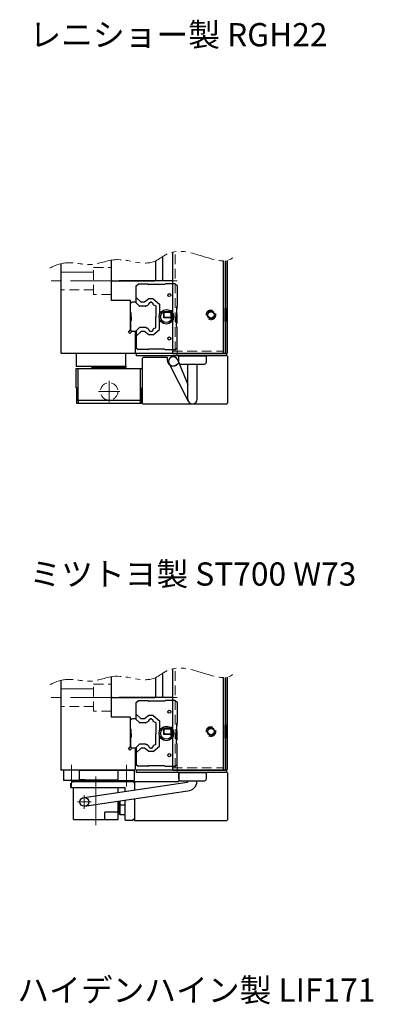
# Model space of a CAD drawing. Extents: x -3593 to -1792, y -5522 to 4447.
# Drawn here: x -2965 to -2782, y -5061 to -4553 of the extents above; entities that cross this region are included whole.
import ezdxf

# ---------------------------------------------------------------- set-up
doc = ezdxf.new("R2010")
doc.units = 0
doc.header["$MEASUREMENT"] = 0
for name, pattern in [('CENTER', [2, 1.25, -0.25, 0.25, -0.25]), ('HIDDEN', [0.375, 0.25, -0.125]), ('PHANTOM2', [1.25, 0.625, -0.125, 0.125, -0.125, 0.125, -0.125])]:
    doc.linetypes.add(name, pattern=pattern)
for name, color, linetype, lineweight in [('中心線', 1, 'CENTER', 15), ('二点鎖線', 5, 'PHANTOM2', 13), ('実線', 255, 'CONTINUOUS', 30), ('寸法', 3, 'CONTINUOUS', 13), ('破線', 252, 'HIDDEN', 13), ('細線', 200, 'CONTINUOUS', 15)]:
    doc.layers.add(name, color=color, linetype=linetype, lineweight=lineweight)
doc.styles.get("Standard").update_dxf_attribs({"font": 'isocp.shx', "bigfont": 'bigfont.shx'})

msp = doc.modelspace()

# ---------------------------------------------------------------- linework, layer by layer
at = {"layer": '中心線', "color": 7, "ltscale": 20}
for p, q in [((-2913.54, -4687.66), (-2950.32, -4687.66)), ((-2918.64, -4750.16), (-2918.64, -4739.16)), ((-2913.14, -4744.66), (-2924.14, -4744.66)), ((-2913.54, -4902.66), (-2950.32, -4902.66)), ((-2938.14, -4937.39), (-2938.14, -4948.45)), ((-2909.74, -4937.39), (-2909.74, -4948.45)), ((-2925.44, -4968.4), (-2925.44, -4942.79)), ((-2931.44, -4952.95), (-2931.44, -4960)), ((-2934.96, -4956.48), (-2927.91, -4956.48))]:
    msp.add_line(p, q, dxfattribs=at)
at = {"layer": '二点鎖線', "color": 7, "ltscale": 20}
for points in [[(-2949.19, -4681.05), (-2946.18, -4679.32), (-2938.9, -4677.13), (-2927.44, -4680.7), (-2913.39, -4673.8), (-2898.56, -4681.52), (-2886.41, -4670.89), (-2872.56, -4673.59), (-2857.22, -4679.67), (-2854.02, -4674.48)], [(-2949.19, -4896.05), (-2946.18, -4894.32), (-2938.9, -4892.13), (-2927.44, -4895.7), (-2913.39, -4888.8), (-2898.56, -4896.52), (-2886.41, -4885.89), (-2872.56, -4888.59), (-2857.22, -4894.67), (-2854.02, -4889.48)]]:
    msp.add_open_spline(points, degree=3, knots=[0, 0, 0, 0, 10.406994, 21.560844, 34.331848, 54.547163, 62.332864, 78.624892, 96.940571, 96.940571, 96.940571, 96.940571], dxfattribs=at)
at = {"layer": '実線', "color": 7, "ltscale": 20}
for p, q in [((-2885.84, -4725.16), (-2885.84, -4672.72)), ((-2943.64, -4678.81), (-2943.64, -4724.66)), ((-2917.64, -4676.94), (-2917.64, -4687.16)), ((-2917.64, -4676.94), (-2917.64, -4697.66)), ((-2894.64, -4687.16), (-2894.64, -4677.3)), ((-2891.14, -4675.18), (-2891.14, -4687.66)), ((-2859.64, -4725.16), (-2859.64, -4677.28)), ((-2859.64, -4677.28), (-2859.64, -4725.16)), ((-2858.64, -4677.22), (-2858.64, -4725.16)), ((-2857.64, -4724.66), (-2857.64, -4677.05)), ((-2917.14, -4687.66), (-2917.64, -4687.16)), ((-2917.14, -4687.66), (-2895.14, -4687.66)), ((-2904.64, -4690.11), (-2903.69, -4689.26)), ((-2898.64, -4689.26), (-2903.69, -4689.26)), ((-2898.53, -4689.36), (-2898.59, -4689.3)), ((-2890.1, -4689.41), (-2898.18, -4689.41)), ((-2894.64, -4687.16), (-2895.14, -4687.66)), ((-2885.84, -4687.66), (-2891.14, -4687.66)), ((-2884.64, -4689.16), (-2889.67, -4689.16)), ((-2884.64, -4689.16), (-2883.64, -4690.16)), ((-2904.64, -4698.96), (-2904.64, -4690.11)), ((-2883.64, -4690.16), (-2883.64, -4700.66)), ((-2907.64, -4697.66), (-2917.64, -4697.66)), ((-2907.64, -4712.96), (-2907.64, -4697.66)), ((-2906.94, -4698.66), (-2907.64, -4699.36)), ((-2907.64, -4706.16), (-2907.64, -4699.36)), ((-2905.06, -4698.66), (-2906.94, -4698.66)), ((-2904.85, -4698.75), (-2903.03, -4700.58)), ((-2902.11, -4698.66), (-2904.64, -4696.14)), ((-2900.42, -4698.66), (-2902.11, -4698.66)), ((-2898.22, -4696.81), (-2900.42, -4698.66)), ((-2895.96, -4696.81), (-2898.22, -4696.81)), ((-2897.83, -4698.9), (-2897.32, -4698.66)), ((-2896.85, -4698.66), (-2897.32, -4698.66)), ((-2896.85, -4698.66), (-2896.35, -4698.9)), ((-2895.96, -4696.81), (-2892.64, -4699.6)), ((-2892.64, -4699.6), (-2892.64, -4704.82)), ((-2907.64, -4704.16), (-2907.64, -4712.96)), ((-2907.54, -4703.91), (-2907.48, -4703.97)), ((-2907.34, -4706.16), (-2907.34, -4704.32)), ((-2899.84, -4700.66), (-2902.81, -4700.66)), ((-2899.63, -4700.58), (-2899.5, -4700.45)), ((-2894.76, -4700.44), (-2894.64, -4700.56)), ((-2894.64, -4700.56), (-2894.64, -4706.16)), ((-2886.84, -4702.91), (-2886.84, -4707.41)), ((-2886.84, -4702.91), (-2885.84, -4702.91)), ((-2883.94, -4701.17), (-2883.94, -4706.16)), ((-2883.64, -4700.66), (-2883.79, -4700.82)), ((-2858.24, -4701.66), (-2858.64, -4701.66)), ((-2858.64, -4708.66), (-2858.64, -4701.66)), ((-2858.24, -4701.66), (-2857.84, -4704.29)), ((-2858.24, -4708.66), (-2858.24, -4701.66)), ((-2857.84, -4706.04), (-2857.84, -4704.29)), ((-2907.64, -4706.16), (-2907.64, -4710.26)), ((-2907.64, -4712.96), (-2907.64, -4708.16)), ((-2907.54, -4708.42), (-2907.48, -4708.36)), ((-2907.34, -4706.16), (-2907.34, -4708.01)), ((-2894.64, -4711.76), (-2894.64, -4706.16)), ((-2892.64, -4712.73), (-2892.64, -4707.51)), ((-2886.84, -4707.41), (-2885.84, -4707.41)), ((-2883.94, -4711.16), (-2883.94, -4706.16)), ((-2858.24, -4708.66), (-2858.64, -4708.66)), ((-2857.84, -4706.04), (-2858.24, -4708.66)), ((-2908.7, -4714.02), (-2907.64, -4712.96)), ((-2907.99, -4714.72), (-2908.7, -4714.02)), ((-2907.99, -4714.72), (-2908.7, -4714.02)), ((-2907.99, -4714.72), (-2906.93, -4713.66)), ((-2906.93, -4713.66), (-2907.99, -4714.72)), ((-2907.64, -4711.06), (-2907.64, -4712.96)), ((-2906.94, -4713.66), (-2907.64, -4712.96)), ((-2905.06, -4713.66), (-2906.94, -4713.66)), ((-2905.14, -4713.66), (-2906.93, -4713.66)), ((-2905.14, -4713.66), (-2906.93, -4713.66)), ((-2905.14, -4724.66), (-2905.14, -4713.66)), ((-2905.14, -4724.66), (-2905.14, -4713.66)), ((-2904.85, -4713.58), (-2903.03, -4711.75)), ((-2904.64, -4713.36), (-2904.64, -4722.21)), ((-2902.11, -4713.66), (-2904.64, -4716.19)), ((-2899.84, -4711.66), (-2902.81, -4711.66)), ((-2900.42, -4713.66), (-2902.11, -4713.66)), ((-2898.22, -4715.51), (-2900.42, -4713.66)), ((-2899.63, -4711.75), (-2899.5, -4711.88)), ((-2897.83, -4713.43), (-2897.32, -4713.66)), ((-2896.85, -4713.66), (-2897.32, -4713.66)), ((-2896.85, -4713.66), (-2896.35, -4713.43)), ((-2895.96, -4715.51), (-2892.64, -4712.73)), ((-2894.76, -4711.89), (-2894.64, -4711.76)), ((-2883.64, -4711.66), (-2883.79, -4711.51)), ((-2883.64, -4722.16), (-2883.64, -4711.66)), ((-2895.96, -4715.51), (-2898.22, -4715.51)), ((-2943.14, -4725.16), (-2943.64, -4724.66)), ((-2943.64, -4724.66), (-2943.14, -4725.16)), ((-2943.14, -4725.16), (-2943.64, -4724.66)), ((-2905.64, -4725.16), (-2905.14, -4724.66)), ((-2905.64, -4725.16), (-2905.14, -4724.66)), ((-2905.14, -4724.66), (-2905.64, -4725.16)), ((-2904.64, -4722.21), (-2903.69, -4723.07)), ((-2898.64, -4723.07), (-2903.69, -4723.07)), ((-2898.53, -4722.97), (-2898.59, -4723.03)), ((-2890.1, -4722.91), (-2898.18, -4722.91)), ((-2884.64, -4723.16), (-2889.67, -4723.16)), ((-2884.64, -4723.16), (-2883.64, -4722.16)), ((-2858.14, -4725.16), (-2857.64, -4724.66)), ((-2905.64, -4725.16), (-2943.14, -4725.16)), ((-2934.44, -4725.16), (-2935.64, -4725.16)), ((-2935.64, -4725.16), (-2935.64, -4727.66)), ((-2935.64, -4727.66), (-2935.64, -4731.66)), ((-2929.84, -4725.16), (-2934.44, -4725.16)), ((-2910.04, -4725.16), (-2929.84, -4725.16)), ((-2910.04, -4731.66), (-2910.04, -4725.16)), ((-2905.64, -4725.16), (-2905.64, -4725.16)), ((-2904.64, -4725.16), (-2904.64, -4726.36)), ((-2858.14, -4725.16), (-2904.64, -4725.16)), ((-2858.14, -4726.36), (-2904.64, -4726.36)), ((-2901.14, -4727.16), (-2901.64, -4727.66)), ((-2901.64, -4727.66), (-2901.64, -4750.66)), ((-2888.64, -4727.16), (-2901.14, -4727.16)), ((-2888.64, -4728.66), (-2888.64, -4727.16)), ((-2887.85, -4730.09), (-2877.85, -4749.66)), ((-2885.84, -4725.16), (-2859.64, -4725.16)), ((-2883.43, -4728.23), (-2878.04, -4741.04)), ((-2882.78, -4726.36), (-2868.5, -4726.36)), ((-2882.78, -4729.53), (-2882.78, -4726.36)), ((-2868.5, -4729.53), (-2868.5, -4726.36)), ((-2859.64, -4725.16), (-2858.64, -4725.16)), ((-2858.64, -4725.16), (-2858.14, -4725.16)), ((-2858.14, -4725.16), (-2858.14, -4726.36)), ((-2857.64, -4726.36), (-2857.64, -4750.66)), ((-2935.64, -4731.66), (-2928.14, -4731.66)), ((-2935.64, -4732.86), (-2934.64, -4732.86)), ((-2935.64, -4742.86), (-2935.64, -4732.86)), ((-2934.64, -4749.36), (-2934.64, -4732.86)), ((-2934.64, -4732.86), (-2902.64, -4732.86)), ((-2928.14, -4731.66), (-2910.04, -4731.66)), ((-2927.64, -4732.36), (-2927.64, -4731.66)), ((-2910.04, -4732.36), (-2927.64, -4732.36)), ((-2910.04, -4731.66), (-2910.04, -4732.36)), ((-2902.64, -4732.86), (-2901.64, -4732.86)), ((-2902.64, -4732.86), (-2902.64, -4749.36)), ((-2901.64, -4732.86), (-2901.64, -4742.86)), ((-2881.78, -4730.53), (-2869.5, -4730.53)), ((-2878.04, -4748.73), (-2878.04, -4730.53)), ((-2873.24, -4748.73), (-2873.24, -4730.53)), ((-2935.34, -4742.86), (-2935.64, -4742.86)), ((-2935.34, -4749.36), (-2935.34, -4742.86)), ((-2901.94, -4742.86), (-2901.64, -4742.86)), ((-2901.94, -4749.36), (-2901.94, -4742.86)), ((-2934.64, -4749.36), (-2935.34, -4749.36)), ((-2934.64, -4749.36), (-2935.34, -4749.36)), ((-2935.34, -4750.86), (-2935.34, -4749.36)), ((-2928.14, -4749.36), (-2934.64, -4749.36)), ((-2902.64, -4749.36), (-2934.64, -4749.36)), ((-2934.64, -4749.36), (-2934.64, -4750.86)), ((-2902.64, -4749.36), (-2909.14, -4749.36)), ((-2901.94, -4749.36), (-2902.64, -4749.36)), ((-2901.94, -4749.36), (-2902.64, -4749.36)), ((-2902.64, -4749.36), (-2902.64, -4750.86)), ((-2901.94, -4749.36), (-2901.94, -4750.86)), ((-2934.64, -4750.86), (-2935.34, -4750.86)), ((-2902.64, -4750.86), (-2934.64, -4750.86)), ((-2901.94, -4750.86), (-2902.64, -4750.86)), ((-2901.64, -4750.66), (-2901.14, -4751.16)), ((-2858.14, -4751.16), (-2901.14, -4751.16)), ((-2857.64, -4750.66), (-2858.14, -4751.16)), ((-2917.64, -4891.94), (-2917.64, -4902.16)), ((-2917.64, -4891.94), (-2917.64, -4912.66)), ((-2894.64, -4902.16), (-2894.64, -4892.3)), ((-2891.14, -4890.18), (-2891.14, -4902.66)), ((-2885.84, -4940.16), (-2885.84, -4887.72)), ((-2859.64, -4940.16), (-2859.64, -4892.28)), ((-2859.64, -4892.28), (-2859.64, -4940.16)), ((-2858.64, -4892.22), (-2858.64, -4940.16)), ((-2857.64, -4939.66), (-2857.64, -4892.05)), ((-2943.64, -4893.81), (-2943.64, -4939.66)), ((-2917.14, -4902.66), (-2917.64, -4902.16)), ((-2917.14, -4902.66), (-2895.14, -4902.66)), ((-2894.64, -4902.16), (-2895.14, -4902.66)), ((-2885.84, -4902.66), (-2891.14, -4902.66)), ((-2904.64, -4905.11), (-2903.69, -4904.26)), ((-2904.64, -4913.96), (-2904.64, -4905.11)), ((-2898.64, -4904.26), (-2903.69, -4904.26)), ((-2898.53, -4904.36), (-2898.59, -4904.3)), ((-2890.1, -4904.41), (-2898.18, -4904.41)), ((-2884.64, -4904.16), (-2889.67, -4904.16)), ((-2884.64, -4904.16), (-2883.64, -4905.16)), ((-2883.64, -4905.16), (-2883.64, -4915.66)), ((-2907.64, -4912.66), (-2917.64, -4912.66)), ((-2907.64, -4927.96), (-2907.64, -4912.66)), ((-2902.11, -4913.66), (-2904.64, -4911.14)), ((-2898.22, -4911.81), (-2900.42, -4913.66)), ((-2895.96, -4911.81), (-2898.22, -4911.81)), ((-2895.96, -4911.81), (-2892.64, -4914.6)), ((-2906.94, -4913.66), (-2907.64, -4914.36)), ((-2907.64, -4921.16), (-2907.64, -4914.36)), ((-2905.06, -4913.66), (-2906.94, -4913.66)), ((-2904.85, -4913.75), (-2903.03, -4915.58)), ((-2899.84, -4915.66), (-2902.81, -4915.66)), ((-2900.42, -4913.66), (-2902.11, -4913.66)), ((-2899.63, -4915.58), (-2899.5, -4915.45)), ((-2897.83, -4913.9), (-2897.32, -4913.66)), ((-2896.85, -4913.66), (-2897.32, -4913.66)), ((-2896.85, -4913.66), (-2896.35, -4913.9)), ((-2894.76, -4915.44), (-2894.64, -4915.56)), ((-2894.64, -4915.56), (-2894.64, -4921.16)), ((-2892.64, -4914.6), (-2892.64, -4919.82)), ((-2886.84, -4917.91), (-2886.84, -4922.41)), ((-2886.84, -4917.91), (-2885.84, -4917.91)), ((-2883.94, -4916.17), (-2883.94, -4921.16)), ((-2883.64, -4915.66), (-2883.79, -4915.82)), ((-2858.24, -4916.66), (-2858.64, -4916.66)), ((-2858.64, -4916.66), (-2858.64, -4923.66)), ((-2858.64, -4923.66), (-2858.64, -4916.66)), ((-2858.24, -4916.66), (-2857.84, -4919.29)), ((-2858.24, -4923.66), (-2858.24, -4916.66)), ((-2907.64, -4919.16), (-2907.64, -4927.96)), ((-2907.64, -4921.16), (-2907.64, -4925.26)), ((-2907.64, -4927.96), (-2907.64, -4923.16)), ((-2907.54, -4918.91), (-2907.48, -4918.97)), ((-2907.34, -4921.16), (-2907.34, -4919.32)), ((-2907.34, -4921.16), (-2907.34, -4923.01)), ((-2894.64, -4926.76), (-2894.64, -4921.16)), ((-2892.64, -4927.73), (-2892.64, -4922.51)), ((-2886.84, -4922.41), (-2885.84, -4922.41)), ((-2883.94, -4926.16), (-2883.94, -4921.16)), ((-2857.84, -4921.04), (-2858.24, -4923.66)), ((-2857.84, -4921.04), (-2857.84, -4919.29)), ((-2908.7, -4929.02), (-2907.64, -4927.96)), ((-2907.64, -4926.06), (-2907.64, -4927.96)), ((-2906.94, -4928.66), (-2907.64, -4927.96)), ((-2907.54, -4923.42), (-2907.48, -4923.36)), ((-2904.85, -4928.58), (-2903.03, -4926.75)), ((-2899.84, -4926.66), (-2902.81, -4926.66)), ((-2899.63, -4926.75), (-2899.5, -4926.88)), ((-2895.96, -4930.51), (-2892.64, -4927.73)), ((-2894.76, -4926.89), (-2894.64, -4926.76)), ((-2883.64, -4926.66), (-2883.79, -4926.51)), ((-2883.64, -4937.16), (-2883.64, -4926.66)), ((-2858.24, -4923.66), (-2858.64, -4923.66)), ((-2907.99, -4929.72), (-2908.7, -4929.02)), ((-2907.99, -4929.72), (-2908.7, -4929.02)), ((-2907.99, -4929.72), (-2906.93, -4928.66)), ((-2906.93, -4928.66), (-2907.99, -4929.72)), ((-2905.06, -4928.66), (-2906.94, -4928.66)), ((-2905.14, -4928.66), (-2906.93, -4928.66)), ((-2905.14, -4928.66), (-2906.93, -4928.66)), ((-2905.14, -4939.66), (-2905.14, -4928.66)), ((-2905.14, -4939.66), (-2905.14, -4928.66)), ((-2904.64, -4928.36), (-2904.64, -4937.21)), ((-2902.11, -4928.66), (-2904.64, -4931.19)), ((-2900.42, -4928.66), (-2902.11, -4928.66)), ((-2898.22, -4930.51), (-2900.42, -4928.66)), ((-2895.96, -4930.51), (-2898.22, -4930.51)), ((-2897.83, -4928.43), (-2897.32, -4928.66)), ((-2896.85, -4928.66), (-2897.32, -4928.66)), ((-2896.85, -4928.66), (-2896.35, -4928.43)), ((-2904.64, -4937.21), (-2903.69, -4938.07)), ((-2898.64, -4938.07), (-2903.69, -4938.07)), ((-2898.53, -4937.97), (-2898.59, -4938.03)), ((-2890.1, -4937.91), (-2898.18, -4937.91)), ((-2884.64, -4938.16), (-2889.67, -4938.16)), ((-2884.64, -4938.16), (-2883.64, -4937.16)), ((-2943.14, -4940.16), (-2943.64, -4939.66)), ((-2943.64, -4939.66), (-2943.14, -4940.16)), ((-2943.14, -4940.16), (-2943.64, -4939.66)), ((-2905.64, -4940.16), (-2943.14, -4940.16)), ((-2933.94, -4940.16), (-2942.14, -4940.16)), ((-2942.14, -4940.16), (-2942.14, -4945.46)), ((-2933.94, -4945.16), (-2933.94, -4940.16)), ((-2933.94, -4940.16), (-2913.94, -4940.16)), ((-2913.94, -4945.16), (-2913.94, -4940.16)), ((-2913.94, -4940.16), (-2905.74, -4940.16)), ((-2905.74, -4940.16), (-2905.74, -4945.46)), ((-2905.64, -4940.16), (-2905.14, -4939.66)), ((-2905.64, -4940.16), (-2905.14, -4939.66)), ((-2905.14, -4939.66), (-2905.64, -4940.16)), ((-2905.64, -4940.16), (-2905.64, -4940.16)), ((-2904.64, -4940.16), (-2904.64, -4941.36)), ((-2858.14, -4940.16), (-2904.64, -4940.16)), ((-2858.14, -4941.36), (-2904.64, -4941.36)), ((-2885.84, -4940.16), (-2859.64, -4940.16)), ((-2882.78, -4941.36), (-2868.5, -4941.36)), ((-2882.78, -4944.53), (-2882.78, -4941.36)), ((-2882.64, -4941.36), (-2882.64, -4945.96)), ((-2868.5, -4944.53), (-2868.5, -4941.36)), ((-2859.64, -4940.16), (-2858.64, -4940.16)), ((-2858.64, -4940.16), (-2858.14, -4940.16)), ((-2858.14, -4940.16), (-2857.64, -4939.66)), ((-2858.14, -4940.16), (-2858.14, -4941.36)), ((-2857.64, -4941.36), (-2857.64, -4965.66)), ((-2930.94, -4945.46), (-2942.14, -4945.46)), ((-2938.44, -4946.96), (-2937.44, -4945.96)), ((-2938.44, -4948.96), (-2938.44, -4946.96)), ((-2937.44, -4945.96), (-2906.44, -4945.96)), ((-2934.94, -4945.66), (-2934.94, -4945.96)), ((-2915.94, -4945.66), (-2934.94, -4945.66)), ((-2930.94, -4945.16), (-2933.94, -4945.16)), ((-2933.94, -4945.16), (-2913.94, -4945.16)), ((-2931.44, -4954.23), (-2878.36, -4946.29)), ((-2930.94, -4945.46), (-2930.94, -4945.16)), ((-2916.94, -4945.16), (-2913.94, -4945.16)), ((-2916.94, -4945.46), (-2916.94, -4945.16)), ((-2916.94, -4945.46), (-2905.74, -4945.46)), ((-2915.94, -4945.66), (-2915.94, -4945.96)), ((-2906.44, -4945.96), (-2905.44, -4946.96)), ((-2905.44, -4945.96), (-2882.64, -4945.96)), ((-2905.44, -4950.34), (-2905.44, -4945.96)), ((-2905.44, -4950.34), (-2905.44, -4946.96)), ((-2881.78, -4945.53), (-2869.5, -4945.53)), ((-2877.89, -4945.53), (-2877.89, -4945.79)), ((-2873.39, -4945.53), (-2873.39, -4945.79)), ((-2938.44, -4948.96), (-2910.44, -4948.96)), ((-2936.94, -4948.96), (-2913.94, -4948.96)), ((-2936.94, -4965.56), (-2936.94, -4948.96)), ((-2931.44, -4958.73), (-2878.07, -4950.78)), ((-2913.94, -4951.61), (-2913.94, -4948.96)), ((-2910.44, -4951.09), (-2910.44, -4948.96)), ((-2913.94, -4965.56), (-2913.94, -4956.12)), ((-2910.44, -4965.96), (-2910.44, -4955.6)), ((-2905.44, -4964.96), (-2905.44, -4954.86)), ((-2905.44, -4966.16), (-2905.44, -4954.86)), ((-2913.94, -4961.77), (-2920.84, -4961.77)), ((-2920.84, -4965.56), (-2920.84, -4961.77)), ((-2936.94, -4965.56), (-2913.94, -4965.56)), ((-2910.44, -4965.96), (-2906.44, -4965.96)), ((-2905.44, -4964.96), (-2906.44, -4965.96)), ((-2858.14, -4966.16), (-2905.44, -4966.16)), ((-2857.64, -4965.66), (-2858.14, -4966.16))]:
    msp.add_line(p, q, dxfattribs=at)
at = {"layer": '実線', "color": 7, "linetype": 'Continuous', "ltscale": 20}
for p, q in [((-2891.14, -4675.18), (-2891.14, -4687.16)), ((-2891.64, -4687.66), (-2913.64, -4687.66)), ((-2891.14, -4687.16), (-2891.64, -4687.66)), ((-2890.64, -4703.91), (-2890.39, -4703.66)), ((-2890.64, -4703.91), (-2890.64, -4706.41)), ((-2890.39, -4703.66), (-2890.39, -4706.66)), ((-2886.84, -4703.66), (-2890.39, -4703.66)), ((-2890.39, -4706.66), (-2890.64, -4706.41)), ((-2886.84, -4706.66), (-2890.39, -4706.66)), ((-2891.14, -4890.18), (-2891.14, -4902.16)), ((-2891.64, -4902.66), (-2913.64, -4902.66)), ((-2891.14, -4902.16), (-2891.64, -4902.66)), ((-2890.64, -4918.91), (-2890.39, -4918.66)), ((-2890.64, -4918.91), (-2890.64, -4921.41)), ((-2890.39, -4921.66), (-2890.64, -4921.41)), ((-2890.39, -4918.66), (-2890.39, -4921.66)), ((-2886.84, -4918.66), (-2890.39, -4918.66)), ((-2886.84, -4921.66), (-2890.39, -4921.66)), ((-2913.44, -4956.05), (-2913.44, -4957.61)), ((-2913.14, -4957.91), (-2913.44, -4957.61)), ((-2913.39, -4957.66), (-2913.44, -4957.71)), ((-2913.44, -4957.71), (-2913.44, -4962.61)), ((-2913.14, -4956), (-2913.14, -4957.91)), ((-2913.14, -4957.41), (-2913.14, -4962.91)), ((-2913.14, -4957.91), (-2910.44, -4957.91)), ((-2913.14, -4962.91), (-2913.44, -4962.61)), ((-2913.14, -4962.91), (-2910.44, -4962.91))]:
    msp.add_line(p, q, dxfattribs=at)
at = {"layer": '実線', "color": 7, "ltscale": 20}
for centre, radius in [((-2887.64, -4694.96), 0.8), ((-2889.14, -4706.16), 3.75), ((-2889.14, -4706.16), 3), ((-2866.14, -4705.16), 1.65), ((-2887.64, -4717.36), 0.8), ((-2887.64, -4909.96), 0.8), ((-2889.14, -4921.16), 3.75), ((-2889.14, -4921.16), 3), ((-2866.14, -4920.16), 1.65), ((-2887.64, -4932.36), 0.8), ((-2931.44, -4956.48), 2.25)]:
    msp.add_circle(centre, radius, dxfattribs=at)
for centre, radius, start, end in [((-2898.94, -4689.66), 0.5, 45, 53.1301), ((-2898.3, -4688.99), 0.439, 237.2415, 285.2963), ((-2890.1, -4688.91), 0.5, 270, 330.002), ((-2905.06, -4698.96), 0.3, 45, 90), ((-2899.42, -4698.93), 1.43, 274.2317, 352.1354), ((-2897.7, -4699.17), 0.3, 115, 172.1354), ((-2896.47, -4699.17), 0.3, 7.8646, 65), ((-2894.76, -4698.93), 1.43, 187.8644, 262.8199), ((-2906.84, -4703.2), 1, 216.87, 225), ((-2907.84, -4704.32), 0.5, 0, 45), ((-2902.81, -4700.36), 0.3, 225, 270), ((-2899.84, -4700.36), 0.3, 270, 315), ((-2899.29, -4700.66), 0.3, 94.2317, 135), ((-2894.97, -4700.65), 0.3, 45, 82.82), ((-2883.44, -4701.17), 0.5, 135, 180), ((-2906.84, -4709.13), 1, 135, 143.1301), ((-2907.84, -4708.01), 0.5, 315, 360), ((-2907.94, -4710.66), 0.5, 306.8699, 53.1301), ((-2905.06, -4713.36), 0.3, 270, 315), ((-2902.81, -4711.96), 0.3, 90, 135), ((-2899.84, -4711.96), 0.3, 45, 90), ((-2899.29, -4711.67), 0.3, 225, 265.7683), ((-2899.42, -4713.39), 1.43, 7.8646, 85.7683), ((-2897.7, -4713.16), 0.3, 187.8646, 245), ((-2896.47, -4713.16), 0.3, 295, 352.1354), ((-2894.76, -4713.39), 1.43, 97.1801, 172.1356), ((-2894.97, -4711.68), 0.3, 277.18, 315), ((-2883.44, -4711.16), 0.5, 180, 225), ((-2898.94, -4722.67), 0.5, 306.8699, 315), ((-2898.3, -4723.34), 0.439, 74.7037, 122.7585), ((-2890.1, -4723.41), 0.5, 29.998, 90), ((-2885.64, -4728.66), 3, 180, 236.1823), ((-2885.64, -4729.16), 2.4, 22.8164, 202.8164), ((-2881.78, -4729.53), 1, 180, 270), ((-2869.5, -4729.53), 1, 270, 0), ((-2875.64, -4748.73), 2.4, 180, 0), ((-2898.94, -4904.66), 0.5, 45, 53.1301), ((-2898.3, -4903.99), 0.439, 237.2415, 285.2963), ((-2890.1, -4903.91), 0.5, 270, 330.002), ((-2905.06, -4913.96), 0.3, 45, 90), ((-2902.81, -4915.36), 0.3, 225, 270), ((-2899.84, -4915.36), 0.3, 270, 315), ((-2899.29, -4915.66), 0.3, 94.2317, 135), ((-2899.42, -4913.93), 1.43, 274.2317, 352.1354), ((-2897.7, -4914.17), 0.3, 115, 172.1354), ((-2896.47, -4914.17), 0.3, 7.8646, 65), ((-2894.76, -4913.93), 1.43, 187.8644, 262.8199), ((-2894.97, -4915.65), 0.3, 45, 82.82), ((-2883.44, -4916.17), 0.5, 135, 180), ((-2906.84, -4918.2), 1, 216.87, 225), ((-2907.84, -4919.32), 0.5, 0, 45), ((-2907.84, -4923.01), 0.5, 315, 360), ((-2906.84, -4924.13), 1, 135, 143.1301), ((-2907.94, -4925.66), 0.5, 306.8699, 53.1301), ((-2902.81, -4926.96), 0.3, 90, 135), ((-2899.84, -4926.96), 0.3, 45, 90), ((-2899.29, -4926.67), 0.3, 225, 265.7683), ((-2899.42, -4928.39), 1.43, 7.8646, 85.7683), ((-2897.7, -4928.16), 0.3, 187.8646, 245), ((-2896.47, -4928.16), 0.3, 295, 352.1354), ((-2894.76, -4928.39), 1.43, 97.1801, 172.1356), ((-2894.97, -4926.68), 0.3, 277.18, 315), ((-2883.44, -4926.16), 0.5, 180, 225), ((-2905.06, -4928.36), 0.3, 270, 315), ((-2898.94, -4937.67), 0.5, 306.8699, 315), ((-2898.3, -4938.34), 0.439, 74.7037, 122.7585), ((-2890.1, -4938.41), 0.5, 29.998, 90), ((-2881.78, -4944.53), 1, 180, 270), ((-2878.39, -4945.79), 0.5, 273.5949, 0), ((-2878.39, -4945.79), 5, 273.5949, 0), ((-2869.5, -4944.53), 1, 270, 0)]:
    msp.add_arc(centre, radius, start, end, dxfattribs=at)
at = {"layer": '破線', "color": 7, "ltscale": 20}
for p, q in [((-2884.64, -4723.96), (-2884.64, -4672.51)), ((-2926.64, -4683.16), (-2943.64, -4683.16)), ((-2943.64, -4683.16), (-2926.64, -4683.16)), ((-2926.64, -4694.66), (-2926.64, -4680.66)), ((-2926.64, -4680.66), (-2917.64, -4680.66)), ((-2926.64, -4680.66), (-2917.64, -4680.66)), ((-2885.84, -4687.66), (-2883.64, -4687.66)), ((-2883.64, -4724.66), (-2883.64, -4687.66)), ((-2926.64, -4692.16), (-2943.64, -4692.16)), ((-2917.64, -4694.66), (-2926.64, -4694.66)), ((-2885.84, -4723.96), (-2859.64, -4723.96)), ((-2883.64, -4724.66), (-2883.14, -4725.16)), ((-2883.64, -4725.16), (-2883.64, -4726.36)), ((-2858.64, -4725.16), (-2883.14, -4725.16)), ((-2882.64, -4726.36), (-2882.64, -4727.16)), ((-2882.64, -4728.66), (-2882.64, -4727.16)), ((-2884.64, -4938.96), (-2884.64, -4887.51)), ((-2926.64, -4909.66), (-2926.64, -4895.66)), ((-2926.64, -4895.66), (-2917.64, -4895.66)), ((-2926.64, -4895.66), (-2917.64, -4895.66)), ((-2926.64, -4898.16), (-2943.64, -4898.16)), ((-2943.64, -4898.16), (-2926.64, -4898.16)), ((-2885.84, -4902.66), (-2883.64, -4902.66)), ((-2883.64, -4939.66), (-2883.64, -4902.66)), ((-2926.64, -4907.16), (-2943.64, -4907.16)), ((-2917.64, -4909.66), (-2926.64, -4909.66)), ((-2885.84, -4938.96), (-2859.64, -4938.96)), ((-2883.64, -4939.66), (-2883.14, -4940.16)), ((-2883.64, -4940.16), (-2883.64, -4941.36)), ((-2858.64, -4940.16), (-2883.14, -4940.16))]:
    msp.add_line(p, q, dxfattribs=at)
for centre, radius in [((-2866.14, -4705.16), 2.5), ((-2918.64, -4744.66), 4.5), ((-2866.14, -4920.16), 2.5)]:
    msp.add_circle(centre, radius, dxfattribs=at)
for centre, radius, start, end in [((-2885.64, -4729.16), 2.4, 202.8164, 22.8164), ((-2885.64, -4728.66), 3, 236.1823, 340.1549), ((-2885.64, -4728.66), 3, 340.1549, 360)]:
    msp.add_arc(centre, radius, start, end, dxfattribs=at)
at = {"layer": '細線', "color": 7, "ltscale": 20}
for p, q in [((-2886.84, -4703.91), (-2890.64, -4703.91)), ((-2886.84, -4706.41), (-2890.64, -4706.41)), ((-2886.84, -4918.91), (-2890.64, -4918.91)), ((-2886.84, -4921.41), (-2890.64, -4921.41))]:
    msp.add_line(p, q, dxfattribs=at)
for centre in [(-2866.14, -4705.16), (-2866.14, -4920.16)]:
    msp.add_circle(centre, 2, dxfattribs=at)

# ---------------------------------------------------------------- texts
at = {"layer": '寸法', "color": 7, "ltscale": 20, "char_height": 12, "attachment_point": 1}
for s, insert, width in [('レニショー製 RGH22', (-2959.73, -4554.59), 209.4216), ('ミツトヨ製 ST700 W73', (-2959.73, -4832.88), 274.9271), ('ハイデンハイン製 LIF171', (-2965.99, -5047.57), 260.7184)]:
    msp.add_mtext(s, dxfattribs=dict(at, insert=insert, width=width))

doc.saveas('drawing.dxf')
